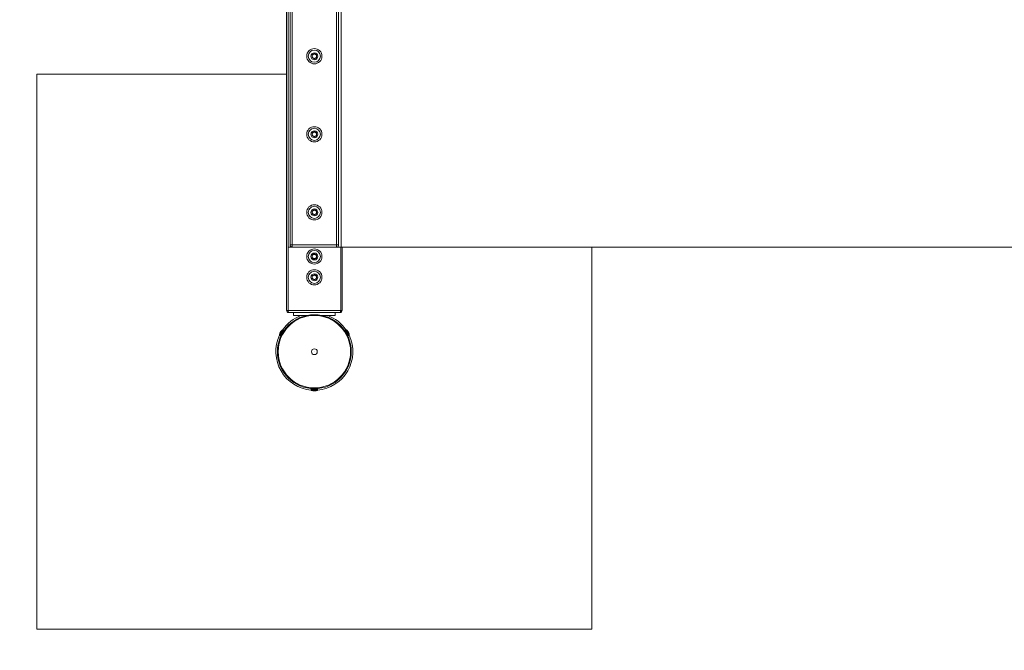
# Model space of a CAD drawing. Units: millimetres. Extents: x -5538 to 5462, y -2300 to 2300.
# Drawn here: x -4463 to -3043, y -1081 to -172 of the extents above; entities that cross this region are included whole.
import ezdxf

# ---------------------------------------------------------------- set-up
doc = ezdxf.new("R2010")
doc.units = ezdxf.units.MM

msp = doc.modelspace()

# ---------------------------------------------------------------- linework, layer by layer
at = {"color": 7, "linetype": 'Continuous', "lineweight": 15}
for p, q in [((-4078, 591.4), (-4078, -591.4)), ((-4076, -591.4), (-4076, 591.4)), ((-4073, -497), (-4073, 497)), ((-4070, 500), (-4070, -500)), ((-4006, -500), (-4006, 500)), ((-4003, 497), (-4003, -497)), ((-3999.4, -500), (-3999.4, 500)), ((-4078, -250.8), (-4438, -250.8)), ((-4438, -250.8), (-4438, -1050.8)), ((4000, -500), (-4076, -500)), ((-4073, -497), (-4003, -497)), ((-3998, -500), (-3998, -591.4)), ((-3638, -1050.8), (-3638, -500)), ((-4078, -591.4), (-3998, -591.4)), ((-4001, -594.4), (-4075, -594.4)), ((-4068, -594.4), (-4068, -598.6)), ((-4008, -598.6), (-4008, -594.4)), ((-4068, -598.6), (-4048.5, -598.6)), ((-4056.9, -598.6), (-4057.5, -598.9)), ((-4027.5, -598.6), (-4008, -598.6)), ((-4018.5, -598.9), (-4019, -598.6)), ((-4081.9, -620.4), (-4086.3, -627.9)), ((-4083, -622.7), (-4083.4, -622.9)), ((-4082.1, -619.9), (-4083.1, -619.3)), ((-3989.7, -627.9), (-3994.1, -620.4)), ((-3992.9, -619.3), (-3993.9, -619.9)), ((-3993.4, -621.6), (-3993.4, -621.6)), ((-3993.1, -622.1), (-3993.1, -622.3)), ((-4087.8, -627.5), (-4086.8, -628.1)), ((-4085.5, -626.8), (-4085.5, -626.8)), ((-3991.1, -625.8), (-3991.1, -625.4)), ((-3989.2, -628.1), (-3988.2, -627.5)), ((-4093.3, -646.4), (-4093.5, -646.4)), ((-4093.5, -655.1), (-4093.3, -655.1)), ((-4042.7, -704.4), (-4042.7, -705.6)), ((-4042.3, -704.1), (-4033.6, -704.1)), ((-4041, -704), (-4041, -704.1)), ((-4035, -704.1), (-4035, -704)), ((-4033.3, -705.6), (-4033.3, -704.4)), ((-4438, -1050.8), (-3638, -1050.8))]:
    msp.add_line(p, q, dxfattribs=at)
at = {"color": 8, "linetype": 'Continuous', "lineweight": 15}
for p, q in [((-4000, -500), (-4000, -591.4)), ((-4084.3, -619.4), (-4088.4, -626.4)), ((-4083.1, -619.3), (-4087.8, -627.5)), ((-4082.1, -619.9), (-4086.8, -628.1)), ((-3989.2, -628.1), (-3993.9, -619.9)), ((-3988.2, -627.5), (-3992.9, -619.3)), ((-3987.6, -626.4), (-3991.7, -619.4)), ((-4042.7, -704.4), (-4033.3, -704.4)), ((-4042.7, -705.6), (-4033.3, -705.6)), ((-4042, -706.6), (-4034, -706.6))]:
    msp.add_line(p, q, dxfattribs=at)
at = {"color": 7, "linetype": 'Continuous', "lineweight": 15, "flags": 128}
for points in [[(-4075, -594.4), (-4075.2, -594.3), (-4075.4, -594.2), (-4075.5, -593.9), (-4075.7, -593.5), (-4075.8, -593.1), (-4075.9, -592.5), (-4076, -592), (-4076, -591.4)], [(-4001, -594.4), (-4000.8, -594.3), (-4000.6, -594.2), (-4000.4, -593.9), (-4000.3, -593.5), (-4000.2, -593.1), (-4000.1, -592.5), (-4000, -592), (-4000, -591.4)], [(-4049.3, -598.8), (-4049.3, -598.7), (-4049.2, -598.6)], [(-4026.8, -598.6), (-4026.7, -598.7), (-4026.7, -598.8)]]:
    msp.add_lwpolyline(points, dxfattribs=at)
at = {"color": 8, "linetype": 'Continuous', "lineweight": 15, "flags": 128}
msp.add_lwpolyline([(-4039.5, -707.2), (-4039.5, -707.2), (-4039.4, -707.2)], dxfattribs=at)
at = {"color": 7, "linetype": 'Continuous', "lineweight": 15}
for centre, radius in [((-4038, -225), 11), ((-4038, -225), 8.75), ((-4038, -225), 5), ((-4038, -337.5), 11), ((-4038, -337.5), 8.75), ((-4038, -337.5), 5), ((-4038, -450), 11), ((-4038, -450), 8.75), ((-4038, -450), 5), ((-4038, -513.6), 11), ((-4038, -513.6), 8.75), ((-4038, -513.6), 5), ((-4038, -543.6), 11), ((-4038, -543.6), 8.75), ((-4038, -543.6), 5), ((-4038, -650.8), 53.3), ((-4038, -650.8), 52.2), ((-4038, -650.8), 4.15), ((-4038, -650.8), 0.000305)]:
    msp.add_circle(centre, radius, dxfattribs=at)
for centre, radius, start, end in [((-4038, -225), 3.46, 213.3333, 153.3333), ((-4038, -337.5), 3.46, 213.3333, 153.3333), ((-4038, -450), 3.46, 213.3333, 153.3333), ((-4070, -497), 3, 180, 270), ((-4038, -513.6), 3.46, 210, 150), ((-4006, -497), 3, 270, 360), ((-4038, -543.6), 3.46, 210, 150), ((-4075, -591.4), 3, 180, 270), ((-4001, -591.4), 3, 270, 360), ((-4038, -650.8), 55.5, 110.6097, 145.2412), ((-4038, -650.8), 55.5, 34.7588, 69.3903), ((-4077.9, -627.8), 10.6, 162.1067, 172.3862), ((-4087.3, -623.6), 0.0761, 99.5353, 156.8493), ((-4077.9, -627.8), 10.6, 127.6138, 138.1321), ((-4083.6, -620.3), 1.14, 60, 127.6138), ((-4082.3, -620.2), 0.381, 330, 60), ((-3993.7, -620.2), 0.381, 120, 210), ((-3992.3, -620.3), 1.14, 52.3862, 120), ((-3998.1, -627.8), 10.6, 42.342, 52.3862), ((-3989.8, -621.6), 0.0761, 339.5353, 36.8493), ((-3998.1, -627.8), 10.6, 7.6138, 18.0624), ((-4038, -650.8), 55.5, 154.7588, 265.2412), ((-4087.2, -626.5), 1.14, 172.3862, 240), ((-4086.6, -627.8), 0.381, 240, 330), ((-4038, -650.8), 55.5, 274.7588, 25.2412), ((-3989.4, -627.8), 0.381, 210, 300), ((-3988.8, -626.5), 1.14, 300, 7.6138), ((-4042.3, -704.4), 0.381, 90, 180), ((-4041.6, -705.6), 1.14, 180, 247.6138), ((-4038, -696.8), 10.6, 247.6138, 257.957), ((-4038, -696.8), 10.6, 282.4139, 292.3862), ((-4034.4, -705.6), 1.14, 292.3862, 0), ((-4033.6, -704.4), 0.381, 0, 90), ((-4038, -800), 1500, 180, 270)]:
    msp.add_arc(centre, radius, start, end, dxfattribs=at)
at = {"color": 8, "linetype": 'Continuous', "lineweight": 15}
for centre, start, end in [((-4086, -621.3), 143.5472, 198.224), ((-3988.5, -623.9), 23.5472, 78.224)]:
    msp.add_arc(centre, 0.0773, start, end, dxfattribs=at)
at = {"color": 7, "linetype": 'Continuous', "lineweight": 15}
for points, knots in [([(-4038.2, -221.5), (-4038.4, -221.7), (-4038.6, -221.8), (-4039, -222.1), (-4039.1, -222.2), (-4039.4, -222.3), (-4039.5, -222.4), (-4039.9, -222.7), (-4040.1, -222.8), (-4040.6, -223.1), (-4040.9, -223.3), (-4041.1, -223.4)], [0, 0, 0, 0, 0.25, 0.25, 0.375, 0.375, 0.5, 0.5, 0.75, 0.75, 1, 1, 1, 1]), ([(-4040.9, -226.9), (-4040.9, -226.6), (-4040.9, -226.4), (-4040.9, -225.8), (-4041, -225.5), (-4041, -224.9), (-4041, -224.6), (-4041, -224.1), (-4041.1, -224), (-4041.1, -223.7), (-4041.1, -223.6), (-4041.1, -223.4)], [0, 0, 0, 0, 0.25, 0.25, 0.5, 0.5, 0.75, 0.75, 0.875, 0.875, 1, 1, 1, 1]), ([(-4040.9, -226.9), (-4040.6, -227), (-4040.4, -227.1), (-4040, -227.3), (-4039.9, -227.4), (-4039.6, -227.5), (-4039.5, -227.6), (-4039.1, -227.8), (-4038.8, -227.9), (-4038.3, -228.2), (-4038, -228.3), (-4037.8, -228.5)], [0, 0, 0, 0, 0.25, 0.25, 0.375, 0.375, 0.5, 0.5, 0.75, 0.75, 1, 1, 1, 1]), ([(-4035.1, -223.1), (-4035.3, -223), (-4035.6, -222.9), (-4036, -222.7), (-4036.1, -222.6), (-4036.4, -222.5), (-4036.5, -222.4), (-4036.9, -222.2), (-4037.2, -222.1), (-4037.7, -221.8), (-4037.9, -221.7), (-4038.2, -221.5)], [0, 0, 0, 0, 0.25, 0.25, 0.375, 0.375, 0.5, 0.5, 0.75, 0.75, 1, 1, 1, 1]), ([(-4037.8, -228.5), (-4037.6, -228.3), (-4037.3, -228.2), (-4037, -227.9), (-4036.8, -227.8), (-4036.6, -227.7), (-4036.5, -227.6), (-4036.1, -227.3), (-4035.8, -227.2), (-4035.4, -226.9), (-4035.1, -226.7), (-4034.9, -226.6)], [0, 0, 0, 0, 0.25, 0.25, 0.375, 0.375, 0.5, 0.5, 0.75, 0.75, 1, 1, 1, 1]), ([(-4034.9, -226.6), (-4034.9, -226.3), (-4034.9, -226), (-4035, -225.4), (-4035, -225.1), (-4035, -224.5), (-4035, -224.2), (-4035.1, -223.8), (-4035.1, -223.6), (-4035.1, -223.4), (-4035.1, -223.2), (-4035.1, -223.1)], [0, 0, 0, 0, 0.25, 0.25, 0.5, 0.5, 0.75, 0.75, 0.875, 0.875, 1, 1, 1, 1]), ([(-4038.2, -334), (-4038.4, -334.2), (-4038.6, -334.3), (-4039, -334.6), (-4039.1, -334.7), (-4039.4, -334.8), (-4039.5, -334.9), (-4039.9, -335.2), (-4040.1, -335.3), (-4040.6, -335.6), (-4040.9, -335.8), (-4041.1, -335.9)], [0, 0, 0, 0, 0.25, 0.25, 0.375, 0.375, 0.5, 0.5, 0.75, 0.75, 1, 1, 1, 1]), ([(-4040.9, -339.4), (-4040.9, -339.1), (-4040.9, -338.9), (-4040.9, -338.3), (-4041, -338), (-4041, -337.4), (-4041, -337.1), (-4041, -336.6), (-4041.1, -336.5), (-4041.1, -336.2), (-4041.1, -336.1), (-4041.1, -335.9)], [0, 0, 0, 0, 0.25, 0.25, 0.5, 0.5, 0.75, 0.75, 0.875, 0.875, 1, 1, 1, 1]), ([(-4040.9, -339.4), (-4040.6, -339.5), (-4040.4, -339.6), (-4040, -339.8), (-4039.9, -339.9), (-4039.6, -340), (-4039.5, -340.1), (-4039.1, -340.3), (-4038.8, -340.4), (-4038.3, -340.7), (-4038, -340.8), (-4037.8, -341)], [0, 0, 0, 0, 0.25, 0.25, 0.375, 0.375, 0.5, 0.5, 0.75, 0.75, 1, 1, 1, 1]), ([(-4035.1, -335.6), (-4035.3, -335.5), (-4035.6, -335.4), (-4036, -335.2), (-4036.1, -335.1), (-4036.4, -335), (-4036.5, -334.9), (-4036.9, -334.7), (-4037.2, -334.6), (-4037.7, -334.3), (-4037.9, -334.2), (-4038.2, -334)], [0, 0, 0, 0, 0.25, 0.25, 0.375, 0.375, 0.5, 0.5, 0.75, 0.75, 1, 1, 1, 1]), ([(-4037.8, -341), (-4037.6, -340.8), (-4037.3, -340.7), (-4037, -340.4), (-4036.8, -340.3), (-4036.6, -340.2), (-4036.5, -340.1), (-4036.1, -339.8), (-4035.8, -339.7), (-4035.4, -339.4), (-4035.1, -339.2), (-4034.9, -339.1)], [0, 0, 0, 0, 0.25, 0.25, 0.375, 0.375, 0.5, 0.5, 0.75, 0.75, 1, 1, 1, 1]), ([(-4034.9, -339.1), (-4034.9, -338.8), (-4034.9, -338.5), (-4035, -337.9), (-4035, -337.6), (-4035, -337), (-4035, -336.7), (-4035.1, -336.3), (-4035.1, -336.1), (-4035.1, -335.9), (-4035.1, -335.7), (-4035.1, -335.6)], [0, 0, 0, 0, 0.25, 0.25, 0.5, 0.5, 0.75, 0.75, 0.875, 0.875, 1, 1, 1, 1]), ([(-4038.2, -446.5), (-4038.4, -446.7), (-4038.6, -446.8), (-4039, -447.1), (-4039.1, -447.2), (-4039.4, -447.3), (-4039.5, -447.4), (-4039.9, -447.7), (-4040.1, -447.8), (-4040.6, -448.1), (-4040.9, -448.3), (-4041.1, -448.4)], [0, 0, 0, 0, 0.25, 0.25, 0.375, 0.375, 0.5, 0.5, 0.75, 0.75, 1, 1, 1, 1]), ([(-4040.9, -451.9), (-4040.9, -451.6), (-4040.9, -451.4), (-4040.9, -450.8), (-4041, -450.5), (-4041, -449.9), (-4041, -449.6), (-4041, -449.1), (-4041.1, -449), (-4041.1, -448.7), (-4041.1, -448.6), (-4041.1, -448.4)], [0, 0, 0, 0, 0.25, 0.25, 0.5, 0.5, 0.75, 0.75, 0.875, 0.875, 1, 1, 1, 1]), ([(-4040.9, -451.9), (-4040.6, -452), (-4040.4, -452.1), (-4040, -452.3), (-4039.9, -452.4), (-4039.6, -452.5), (-4039.5, -452.6), (-4039.1, -452.8), (-4038.8, -452.9), (-4038.3, -453.2), (-4038, -453.3), (-4037.8, -453.5)], [0, 0, 0, 0, 0.25, 0.25, 0.375, 0.375, 0.5, 0.5, 0.75, 0.75, 1, 1, 1, 1]), ([(-4035.1, -448.1), (-4035.3, -448), (-4035.6, -447.9), (-4036, -447.7), (-4036.1, -447.6), (-4036.4, -447.5), (-4036.5, -447.4), (-4036.9, -447.2), (-4037.2, -447.1), (-4037.7, -446.8), (-4037.9, -446.7), (-4038.2, -446.5)], [0, 0, 0, 0, 0.25, 0.25, 0.375, 0.375, 0.5, 0.5, 0.75, 0.75, 1, 1, 1, 1]), ([(-4037.8, -453.5), (-4037.6, -453.3), (-4037.3, -453.2), (-4037, -452.9), (-4036.8, -452.8), (-4036.6, -452.7), (-4036.5, -452.6), (-4036.1, -452.3), (-4035.8, -452.2), (-4035.4, -451.9), (-4035.1, -451.7), (-4034.9, -451.6)], [0, 0, 0, 0, 0.25, 0.25, 0.375, 0.375, 0.5, 0.5, 0.75, 0.75, 1, 1, 1, 1]), ([(-4034.9, -451.6), (-4034.9, -451.3), (-4034.9, -451), (-4035, -450.4), (-4035, -450.1), (-4035, -449.5), (-4035, -449.2), (-4035.1, -448.8), (-4035.1, -448.6), (-4035.1, -448.4), (-4035.1, -448.2), (-4035.1, -448.1)], [0, 0, 0, 0, 0.25, 0.25, 0.5, 0.5, 0.75, 0.75, 0.875, 0.875, 1, 1, 1, 1]), ([(-4038, -510.1), (-4038.2, -510.3), (-4038.5, -510.4), (-4038.8, -510.6), (-4039, -510.7), (-4039.2, -510.8), (-4039.4, -510.9), (-4039.7, -511.1), (-4040, -511.3), (-4040.5, -511.6), (-4040.8, -511.7), (-4041, -511.9)], [0, 0, 0, 0, 0.25, 0.25, 0.375, 0.375, 0.5, 0.5, 0.75, 0.75, 1, 1, 1, 1]), ([(-4035, -511.9), (-4035.2, -511.7), (-4035.5, -511.6), (-4035.8, -511.4), (-4036, -511.3), (-4036.2, -511.2), (-4036.4, -511.1), (-4036.7, -510.9), (-4037, -510.7), (-4037.5, -510.4), (-4037.8, -510.3), (-4038, -510.1)], [0, 0, 0, 0, 0.25, 0.25, 0.375, 0.375, 0.5, 0.5, 0.75, 0.75, 1, 1, 1, 1]), ([(-4041, -515.3), (-4041, -515.1), (-4041, -514.8), (-4041, -514.2), (-4041, -513.9), (-4041, -513.3), (-4041, -513), (-4041, -512.6), (-4041, -512.4), (-4041, -512.1), (-4041, -512), (-4041, -511.9)], [0, 0, 0, 0, 0.25, 0.25, 0.5, 0.5, 0.75, 0.75, 0.875, 0.875, 1, 1, 1, 1]), ([(-4041, -515.3), (-4040.8, -515.5), (-4040.5, -515.6), (-4040.1, -515.8), (-4040, -515.9), (-4039.8, -516), (-4039.6, -516.1), (-4039.2, -516.3), (-4039, -516.5), (-4038.5, -516.8), (-4038.2, -516.9), (-4038, -517.1)], [0, 0, 0, 0, 0.25, 0.25, 0.375, 0.375, 0.5, 0.5, 0.75, 0.75, 1, 1, 1, 1]), ([(-4038, -517.1), (-4037.8, -516.9), (-4037.5, -516.8), (-4037.1, -516.6), (-4037, -516.5), (-4036.8, -516.4), (-4036.6, -516.3), (-4036.2, -516.1), (-4036, -515.9), (-4035.5, -515.6), (-4035.2, -515.5), (-4035, -515.3)], [0, 0, 0, 0, 0.25, 0.25, 0.375, 0.375, 0.5, 0.5, 0.75, 0.75, 1, 1, 1, 1]), ([(-4035, -515.3), (-4035, -515.1), (-4035, -514.8), (-4035, -514.2), (-4035, -513.9), (-4035, -513.3), (-4035, -513), (-4035, -512.6), (-4035, -512.4), (-4035, -512.1), (-4035, -512), (-4035, -511.9)], [0, 0, 0, 0, 0.25, 0.25, 0.5, 0.5, 0.75, 0.75, 0.875, 0.875, 1, 1, 1, 1]), ([(-4038, -540.1), (-4038.2, -540.3), (-4038.5, -540.4), (-4038.8, -540.6), (-4039, -540.7), (-4039.2, -540.8), (-4039.4, -540.9), (-4039.7, -541.1), (-4040, -541.3), (-4040.5, -541.6), (-4040.8, -541.7), (-4041, -541.9)], [0, 0, 0, 0, 0.25, 0.25, 0.375, 0.375, 0.5, 0.5, 0.75, 0.75, 1, 1, 1, 1]), ([(-4041, -545.3), (-4041, -545.1), (-4041, -544.8), (-4041, -544.2), (-4041, -543.9), (-4041, -543.3), (-4041, -543), (-4041, -542.6), (-4041, -542.4), (-4041, -542.1), (-4041, -542), (-4041, -541.9)], [0, 0, 0, 0, 0.25, 0.25, 0.5, 0.5, 0.75, 0.75, 0.875, 0.875, 1, 1, 1, 1]), ([(-4041, -545.3), (-4040.8, -545.5), (-4040.5, -545.6), (-4040.1, -545.8), (-4040, -545.9), (-4039.8, -546), (-4039.6, -546.1), (-4039.2, -546.3), (-4039, -546.5), (-4038.5, -546.8), (-4038.2, -546.9), (-4038, -547.1)], [0, 0, 0, 0, 0.25, 0.25, 0.375, 0.375, 0.5, 0.5, 0.75, 0.75, 1, 1, 1, 1]), ([(-4035, -541.9), (-4035.2, -541.7), (-4035.5, -541.6), (-4035.8, -541.4), (-4036, -541.3), (-4036.2, -541.2), (-4036.4, -541.1), (-4036.7, -540.9), (-4037, -540.7), (-4037.5, -540.4), (-4037.8, -540.3), (-4038, -540.1)], [0, 0, 0, 0, 0.25, 0.25, 0.375, 0.375, 0.5, 0.5, 0.75, 0.75, 1, 1, 1, 1]), ([(-4038, -547.1), (-4037.8, -546.9), (-4037.5, -546.8), (-4037.1, -546.6), (-4037, -546.5), (-4036.8, -546.4), (-4036.6, -546.3), (-4036.2, -546.1), (-4036, -545.9), (-4035.5, -545.6), (-4035.2, -545.5), (-4035, -545.3)], [0, 0, 0, 0, 0.25, 0.25, 0.375, 0.375, 0.5, 0.5, 0.75, 0.75, 1, 1, 1, 1]), ([(-4035, -545.3), (-4035, -545.1), (-4035, -544.8), (-4035, -544.2), (-4035, -543.9), (-4035, -543.3), (-4035, -543), (-4035, -542.6), (-4035, -542.4), (-4035, -542.1), (-4035, -542), (-4035, -541.9)], [0, 0, 0, 0, 0.25, 0.25, 0.5, 0.5, 0.75, 0.75, 0.875, 0.875, 1, 1, 1, 1]), ([(-4088, -624.6), (-4088, -624.6), (-4088, -624.6), (-4087.9, -624.6), (-4087.9, -624.5), (-4087.9, -624.5)], [0, 0, 0, 0, 0.147445, 0.672367, 1, 1, 1, 1]), ([(-4087.9, -624.6), (-4087.9, -624.6), (-4088, -624.6), (-4088, -624.6), (-4088, -624.6), (-4088, -624.6)], [0, 0, 0, 0, 0.630572, 0.968197, 1, 1, 1, 1]), ([(-4087.4, -623.6), (-4087.4, -623.6), (-4087.5, -623.6), (-4087.5, -623.7), (-4087.6, -623.7), (-4087.7, -624), (-4087.8, -624.2), (-4087.9, -624.4)], [0, 0, 0, 0, 0.25, 0.25, 0.5, 0.5, 1, 1, 1, 1]), ([(-4087.9, -624.4), (-4087.9, -624.4), (-4087.9, -624.5), (-4087.9, -624.6), (-4087.9, -624.6), (-4087.9, -624.6)], [0, 0, 0, 0, 0.274468, 0.996632, 1, 1, 1, 1]), ([(-4087.1, -623.1), (-4087.1, -623.2), (-4087.2, -623.2), (-4087.2, -623.3), (-4087.3, -623.4), (-4087.3, -623.5), (-4087.3, -623.5), (-4087.4, -623.6), (-4087.4, -623.6), (-4087.4, -623.6)], [0, 0, 0, 0, 0.25, 0.25, 0.5, 0.5, 0.75, 0.75, 1, 1, 1, 1]), ([(-4087.3, -623.5), (-4087.3, -623.3), (-4087.2, -623.2), (-4087.1, -623), (-4087.1, -622.9)], [0, 0, 0, 0, 0.775131, 1, 1, 1, 1]), ([(-4086.3, -621.7), (-4086.4, -621.8), (-4086.5, -621.9), (-4086.7, -622.2), (-4086.7, -622.3), (-4086.9, -622.6), (-4087.1, -622.9), (-4087.1, -623.1)], [0, 0, 0, 0, 0.25, 0.25, 0.5, 0.5, 1, 1, 1, 1]), ([(-4086.1, -621.3), (-4086.1, -621.3), (-4086.1, -621.3), (-4086.1, -621.3), (-4086.1, -621.4), (-4086.1, -621.4), (-4086.2, -621.5), (-4086.2, -621.6), (-4086.3, -621.7), (-4086.3, -621.7), (-4086.3, -621.7)], [0, 0, 0, 0, 0.016538, 0.089063, 0.199715, 0.348441, 0.53094, 0.72916, 0.935327, 1, 1, 1, 1]), ([(-4086.2, -621.6), (-4086.3, -621.6), (-4086.3, -621.5), (-4086.2, -621.4), (-4086.2, -621.3)], [0, 0, 0, 0, 0.574329, 1, 1, 1, 1]), ([(-4086.1, -621.3), (-4086.1, -621.3), (-4086.1, -621.3), (-4086.1, -621.3), (-4086.1, -621.4), (-4086.1, -621.5), (-4086.2, -621.5), (-4086.2, -621.6), (-4086.3, -621.7), (-4086.3, -621.7)], [0, 0, 0, 0, 0.25, 0.25, 0.5, 0.5, 0.75, 0.75, 1, 1, 1, 1]), ([(-4085.7, -620.7), (-4085.8, -620.8), (-4085.9, -620.9), (-4086, -621), (-4086.1, -621.1), (-4086.1, -621.3), (-4086.1, -621.3), (-4086.1, -621.3)], [0, 0, 0, 0, 0.25, 0.25, 0.5, 0.5, 1, 1, 1, 1]), ([(-4085.7, -620.6), (-4085.7, -620.6), (-4085.7, -620.6), (-4085.7, -620.7), (-4085.7, -620.7), (-4085.7, -620.7)], [0, 0, 0, 0, 0.100081, 0.773469, 1, 1, 1, 1]), ([(-4085.7, -620.6), (-4085.7, -620.6), (-4085.7, -620.6), (-4085.7, -620.7), (-4085.7, -620.7), (-4085.7, -620.7)], [0, 0, 0, 0, 0.037913, 0.630275, 1, 1, 1, 1]), ([(-3990.3, -620.7), (-3990.3, -620.6), (-3990.3, -620.6), (-3990.3, -620.6), (-3990.3, -620.6), (-3990.3, -620.6)], [0, 0, 0, 0, 0.630572, 0.968197, 1, 1, 1, 1]), ([(-3990.3, -620.6), (-3990.3, -620.6), (-3990.3, -620.6), (-3990.3, -620.7), (-3990.2, -620.7), (-3990.2, -620.7)], [0, 0, 0, 0, 0.147445, 0.6723671, 1, 1, 1, 1]), ([(-3990.2, -620.8), (-3990.2, -620.8), (-3990.2, -620.7), (-3990.3, -620.7), (-3990.3, -620.7), (-3990.3, -620.7)], [0, 0, 0, 0, 0.2744677, 0.9966324, 1, 1, 1, 1]), ([(-3989.7, -621.6), (-3989.7, -621.6), (-3989.7, -621.5), (-3989.7, -621.4), (-3989.8, -621.4), (-3989.9, -621.2), (-3990, -621), (-3990.2, -620.8)], [0, 0, 0, 0, 0.25, 0.25, 0.5, 0.5, 1, 1, 1, 1]), ([(-3989.4, -622.1), (-3989.5, -622), (-3989.5, -622), (-3989.6, -621.9), (-3989.6, -621.8), (-3989.7, -621.7), (-3989.7, -621.7), (-3989.7, -621.6), (-3989.7, -621.6), (-3989.7, -621.6)], [0, 0, 0, 0, 0.25, 0.25, 0.5, 0.5, 0.75, 0.75, 1, 1, 1, 1]), ([(-3989.7, -621.7), (-3989.6, -621.8), (-3989.4, -622), (-3989.3, -622.2), (-3989.3, -622.2)], [0, 0, 0, 0, 0.775131, 1, 1, 1, 1]), ([(-3988.6, -623.5), (-3988.7, -623.4), (-3988.7, -623.2), (-3988.8, -623), (-3988.9, -622.8), (-3989.1, -622.5), (-3989.3, -622.3), (-3989.4, -622.1)], [0, 0, 0, 0, 0.25, 0.25, 0.5, 0.5, 1, 1, 1, 1]), ([(-3988.4, -623.9), (-3988.4, -623.9), (-3988.4, -623.9), (-3988.4, -623.9), (-3988.5, -623.9), (-3988.5, -623.8), (-3988.5, -623.7), (-3988.6, -623.6), (-3988.6, -623.5), (-3988.6, -623.5), (-3988.6, -623.5)], [0, 0, 0, 0, 0.016538, 0.089063, 0.199715, 0.348441, 0.53094, 0.72916, 0.935327, 1, 1, 1, 1]), ([(-3988.4, -623.9), (-3988.4, -623.9), (-3988.4, -623.9), (-3988.4, -623.9), (-3988.5, -623.9), (-3988.5, -623.8), (-3988.5, -623.7), (-3988.6, -623.6), (-3988.6, -623.5), (-3988.6, -623.5)], [0, 0, 0, 0, 0.25, 0.25, 0.5, 0.5, 0.75, 0.75, 1, 1, 1, 1]), ([(-3988.6, -623.6), (-3988.5, -623.6), (-3988.5, -623.6), (-3988.4, -623.8), (-3988.4, -623.8)], [0, 0, 0, 0, 0.574329, 1, 1, 1, 1]), ([(-3988.1, -624.5), (-3988.1, -624.4), (-3988.1, -624.3), (-3988.2, -624.1), (-3988.2, -624), (-3988.3, -623.9), (-3988.4, -623.9), (-3988.4, -623.9)], [0, 0, 0, 0, 0.25, 0.25, 0.5, 0.5, 1, 1, 1, 1]), ([(-3988, -624.6), (-3988, -624.6), (-3988, -624.6), (-3988, -624.5), (-3988.1, -624.5), (-3988.1, -624.5)], [0, 0, 0, 0, 0.100081, 0.773469, 1, 1, 1, 1]), ([(-3988, -624.6), (-3988, -624.6), (-3988, -624.6), (-3988, -624.6), (-3988, -624.5), (-3988.1, -624.5)], [0, 0, 0, 0, 0.037913, 0.630275, 1, 1, 1, 1]), ([(-4040.3, -707.2), (-4040.3, -707.2), (-4040.3, -707.2), (-4040.2, -707.2), (-4040.2, -707.2), (-4040.2, -707.2)], [0, 0, 0, 0, 0.100081, 0.773469, 1, 1, 1, 1]), ([(-4040.3, -707.2), (-4040.3, -707.2), (-4040.3, -707.2), (-4040.2, -707.2), (-4040.2, -707.2), (-4040.2, -707.2)], [0, 0, 0, 0, 0.037913, 0.630275, 1, 1, 1, 1]), ([(-4040.2, -707.2), (-4040, -707.2), (-4039.9, -707.2), (-4039.8, -707.3), (-4039.7, -707.3), (-4039.5, -707.3), (-4039.5, -707.2), (-4039.5, -707.2)], [0, 0, 0, 0, 0.25, 0.25, 0.5, 0.5, 1, 1, 1, 1]), ([(-4039.5, -707.2), (-4039.5, -707.2), (-4039.5, -707.2), (-4039.5, -707.2), (-4039.4, -707.2), (-4039.4, -707.2), (-4039.3, -707.2), (-4039.2, -707.2), (-4039.1, -707.2), (-4039, -707.2), (-4039, -707.2)], [0, 0, 0, 0, 0.016538, 0.089063, 0.199715, 0.348441, 0.53094, 0.72916, 0.935327, 1, 1, 1, 1]), ([(-4039.5, -707.2), (-4039.5, -707.2), (-4039.5, -707.2), (-4039.5, -707.2), (-4039.4, -707.2), (-4039.3, -707.2), (-4039.3, -707.2), (-4039.1, -707.2), (-4039.1, -707.2), (-4039, -707.2)], [0, 0, 0, 0, 0.25, 0.25, 0.5, 0.5, 0.75, 0.75, 1, 1, 1, 1]), ([(-4039.2, -707.2), (-4039.2, -707.2), (-4039.2, -707.3), (-4039.4, -707.3), (-4039.4, -707.3)], [0, 0, 0, 0, 0.574329, 1, 1, 1, 1]), ([(-4039, -707.2), (-4038.9, -707.2), (-4038.7, -707.2), (-4038.5, -707.3), (-4038.3, -707.3), (-4037.9, -707.3), (-4037.6, -707.2), (-4037.4, -707.2)], [0, 0, 0, 0, 0.25, 0.25, 0.5, 0.5, 1, 1, 1, 1]), ([(-4037, -707.2), (-4037.1, -707.2), (-4037.3, -707.3), (-4037.6, -707.3), (-4037.6, -707.3)], [0, 0, 0, 0, 0.709807, 1, 1, 1, 1]), ([(-4037.4, -707.2), (-4037.3, -707.2), (-4037.3, -707.2), (-4037.2, -707.2), (-4037.1, -707.2), (-4037, -707.2), (-4036.9, -707.2), (-4036.8, -707.2), (-4036.8, -707.2), (-4036.8, -707.2)], [0, 0, 0, 0, 0.25, 0.25, 0.5, 0.5, 0.75, 0.75, 1, 1, 1, 1]), ([(-4035.9, -707.1), (-4036.2, -707.2), (-4036.4, -707.2), (-4036.7, -707.2), (-4036.8, -707.2), (-4036.9, -707.2), (-4036.9, -707.2), (-4036.9, -707.1)], [0, 0, 0, 0, 0.5, 0.5, 0.75, 0.75, 1, 1, 1, 1]), ([(-4036.8, -707.2), (-4036.8, -707.2), (-4036.8, -707.2), (-4036.7, -707.3), (-4036.6, -707.3), (-4036.4, -707.3), (-4036.1, -707.2), (-4035.9, -707.2)], [0, 0, 0, 0, 0.25, 0.25, 0.5, 0.5, 1, 1, 1, 1]), ([(-4035.9, -707.2), (-4035.9, -707.2), (-4035.8, -707.2), (-4035.7, -707.2), (-4035.7, -707.2), (-4035.7, -707.2)], [0, 0, 0, 0, 0.274468, 0.996632, 1, 1, 1, 1]), ([(-4035.7, -707.2), (-4035.7, -707.2), (-4035.7, -707.2), (-4035.7, -707.2), (-4035.8, -707.2), (-4035.8, -707.2)], [0, 0, 0, 0, 0.147445, 0.672367, 1, 1, 1, 1]), ([(-4035.7, -707.2), (-4035.7, -707.2), (-4035.7, -707.2), (-4035.7, -707.2), (-4035.7, -707.2), (-4035.7, -707.2)], [0, 0, 0, 0, 0.630572, 0.968197, 1, 1, 1, 1])]:
    msp.add_open_spline(points, degree=3, knots=knots, dxfattribs=at)
at = {"color": 8, "linetype": 'Continuous', "lineweight": 15}
for points in [[(-4087.9, -624.4), (-4087.9, -624.5), (-4087.9, -624.5), (-4088, -624.6), (-4088, -624.6), (-4088, -624.7), (-4088, -624.6), (-4088, -624.6)], [(-3990.2, -620.8), (-3990.2, -620.7), (-3990.3, -620.7), (-3990.3, -620.6), (-3990.3, -620.6), (-3990.4, -620.6), (-3990.3, -620.6), (-3990.3, -620.6)], [(-4035.9, -707.2), (-4035.8, -707.2), (-4035.8, -707.2), (-4035.7, -707.2), (-4035.6, -707.2), (-4035.6, -707.2), (-4035.7, -707.2), (-4035.7, -707.2)]]:
    msp.add_open_spline(points, degree=3, knots=[0, 0, 0, 0, 0.214768, 0.429652, 0.64168, 0.850719, 1, 1, 1, 1], dxfattribs=at)

doc.saveas('drawing.dxf')
